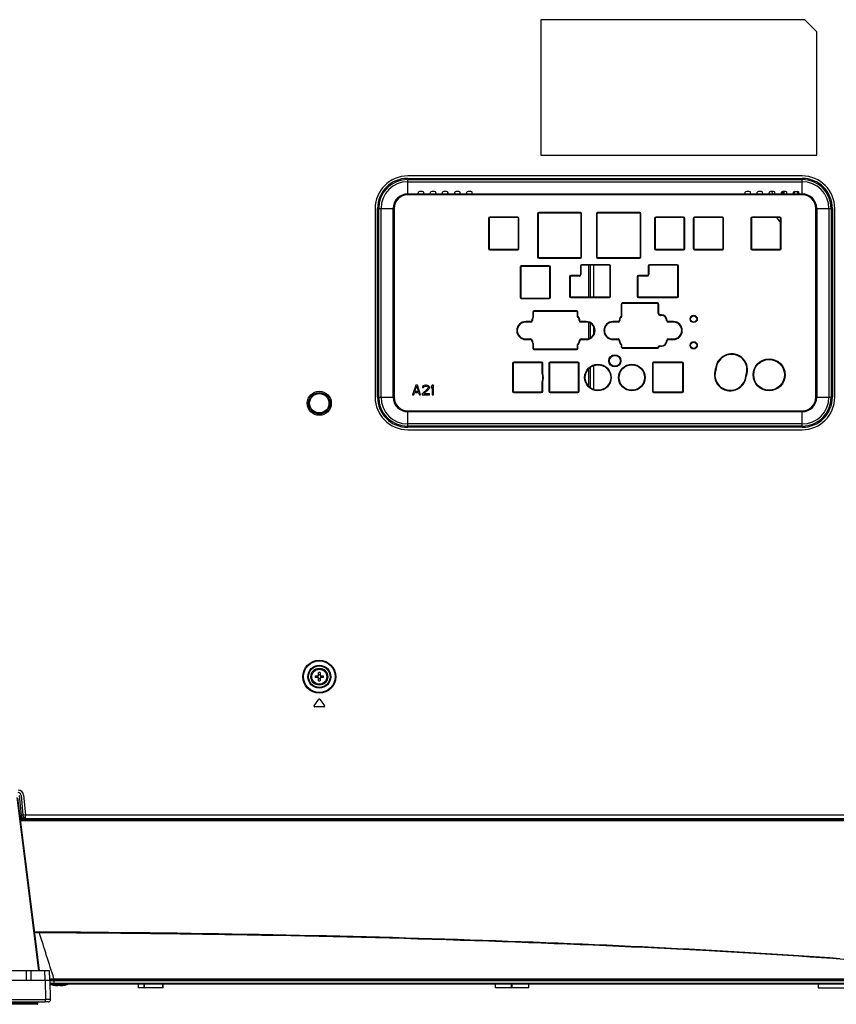
# Model space of a CAD drawing. Units: millimetres. Extents: x 0 to 559, y 0 to 432.
# Drawn here: x 478 to 512, y 143 to 184 of the extents above; entities that cross this region are included whole.
import ezdxf

# ---------------------------------------------------------------- set-up
doc = ezdxf.new("R2010")
doc.units = ezdxf.units.MM
doc.header["$LTSCALE"] = 30.734
for name, color, linetype in [('03_65UM63_CODXF_CONTINUOUS_LINE', 7, 'CONTINUOUS'), ('8_15_2_5T_RUDXF_CONTINUOUS_LINE', 7, 'CONTINUOUS'), ('FAB30016602_DXF_CONTINUOUS_LINE', 7, 'CONTINUOUS'), ('FAB31843211_DXF_CONTINUOUS_LINE', 7, 'CONTINUOUS'), ('MAM65244501_DXF_CONTINUOUS_LINE', 7, 'CONTINUOUS'), ('MBN65605001_DXF_CONTINUOUS_LINE', 7, 'CONTINUOUS'), ('MCK70315801_DXF_CONTINUOUS_LINE', 7, 'CONTINUOUS'), ('MCQ69865801_DXF_CONTINUOUS_LINE', 7, 'CONTINUOUS')]:
    doc.layers.add(name, color=color, linetype=linetype)

msp = doc.modelspace()

# ---------------------------------------------------------------- linework, layer by layer
at = {"layer": '03_65UM63_CODXF_CONTINUOUS_LINE', "color": 7, "linetype": 'Continuous'}
for p, q in [((508.9359, 176.7012), (508.9538, 176.6085)), ((509.4035, 176.6085), (509.3855, 176.7011)), ((501.3879, 172.3561), (501.3879, 173.6588)), ((501.4393, 173.6588), (501.4393, 172.3561)), ((501.5807, 173.6588), (501.5807, 172.3561)), ((501.3879, 170.6358), (501.3879, 171.2891)), ((501.4393, 171.2662), (501.4393, 170.6587)), ((501.5807, 171.1211), (501.5807, 170.8038)), ((501.3879, 168.6482), (501.3879, 169.3968)), ((501.4393, 169.4415), (501.4393, 168.6036)), ((501.5807, 169.5182), (501.5807, 168.5269))]:
    msp.add_line(p, q, dxfattribs=at)
for centre, radius, start, end in [((495.6979, 176.5585), 0.6436, 171.06752, 175.5436), ((495.6979, 176.5585), 0.18, 139.58076, 163.87046), ((495.6979, 176.5585), 0.15, 152.67617, 160.52511), ((495.6979, 176.5585), 0.15, 19.47489, 24.3076), ((495.6979, 176.5585), 0.18, 16.12955, 38.1679), ((495.6979, 176.5585), 0.6436, 4.4564, 7.32224), ((510.4979, 176.5585), 1.065, 172.29839, 177.30851), ((510.4979, 176.5585), 0.6436, 167.32537, 175.5436), ((510.4979, 176.5585), 0.5022, 163.51735, 174.28498), ((510.4979, 176.5585), 1.6478, 214.34762, 223.58032)]:
    msp.add_arc(centre, radius, start, end, dxfattribs=at)
at = {"layer": '8_15_2_5T_RUDXF_CONTINUOUS_LINE', "color": 7, "linetype": 'Continuous'}
for p, q in [((482.7768, 143.8085), (482.7768, 143.9585)), ((483.799, 143.8085), (482.7768, 143.8085)), ((482.777, 143.8085), (482.777, 143.9585)), ((483.0089, 143.8085), (483.0089, 143.9585)), ((483.0318, 143.8085), (483.0318, 143.9585)), ((483.7822, 143.8085), (483.7822, 143.9585)), ((483.799, 143.8085), (483.799, 143.9585)), ((497.5279, 143.8085), (497.5279, 143.9585)), ((498.9079, 143.8085), (497.5279, 143.8085)), ((497.5301, 143.8085), (497.5301, 143.9585)), ((498.1929, 143.8085), (498.1929, 143.9585)), ((498.2198, 143.8085), (498.2198, 143.9585)), ((498.897, 143.8085), (498.897, 143.9585)), ((498.9079, 143.8085), (498.9079, 143.9585)), ((510.8519, 143.9585), (510.8519, 143.8085)), ((510.8519, 143.8085), (512.477, 143.8085)), ((510.8582, 143.9585), (510.8582, 143.8085))]:
    msp.add_line(p, q, dxfattribs=at)
at = {"layer": 'FAB30016602_DXF_CONTINUOUS_LINE', "color": 7, "linetype": 'Continuous'}
for p, q in [((479.8185, 143.9421), (479.1773, 143.9421)), ((479.2479, 143.9249), (479.2479, 143.9259)), ((479.4479, 143.909), (479.4479, 143.9259)), ((479.5479, 143.9259), (479.5479, 143.909)), ((479.7479, 143.9259), (479.7479, 143.9249))]:
    msp.add_line(p, q, dxfattribs=at)
for centre, radius, start, end in [((479.2201, 144.0963), 0.16, 239.50248, 254.50603), ((479.4979, 145.0985), 1.2, 254.50603, 257.9753), ((479.4979, 145.0985), 1.199, 257.96469, 262.81297), ((479.4979, 145.0985), 1.1737, 267.55838, 272.44162), ((479.4979, 145.0985), 1.199, 277.18703, 282.03531), ((479.4979, 145.0985), 1.2, 282.0247, 285.49397), ((479.7757, 144.0963), 0.16, 285.49397, 300.49752)]:
    msp.add_arc(centre, radius, start, end, dxfattribs=at)
for points, knots in [([(479.3479, 143.909), (479.3606, 143.9074), (479.3836, 143.905), (479.4163, 143.9034), (479.4336, 143.9041), (479.4479, 143.9062), (479.4479, 143.909)], [0, 0, 0, 0, 0.3792589, 0.7008948, 0.9159224, 1, 1, 1, 1]), ([(479.5479, 143.909), (479.5479, 143.9062), (479.5622, 143.9041), (479.5795, 143.9034), (479.6122, 143.905), (479.6352, 143.9074), (479.6479, 143.909)], [0, 0, 0, 0, 0.0840976, 0.2991488, 0.6207635, 1, 1, 1, 1])]:
    msp.add_open_spline(points, degree=3, knots=knots, dxfattribs=at)
at = {"layer": 'FAB31843211_DXF_CONTINUOUS_LINE', "color": 7, "linetype": 'Continuous'}
for p, q in [((490.0787, 156.7045), (490.2079, 156.7045)), ((490.2079, 156.6245), (490.0787, 156.6245)), ((490.2079, 156.7045), (490.2079, 156.8337)), ((490.2079, 156.4954), (490.2079, 156.6245)), ((490.2879, 156.8337), (490.2879, 156.7045)), ((490.2879, 156.7045), (490.4171, 156.7045)), ((490.4171, 156.6245), (490.2879, 156.6245)), ((490.2879, 156.6245), (490.2879, 156.4954))]:
    msp.add_line(p, q, dxfattribs=at)
for radius in [0.35, 0.31]:
    msp.add_circle((490.2479, 156.6645), radius, dxfattribs=at)
for centre, radius, start, end in [((491.2146, 156.6645), 1.1366, 177.98317, 182.01683), ((489.9381, 156.6645), 0.2309, 350.02528, 9.97472), ((490.2479, 155.6981), 1.1363, 87.98356, 92.01644), ((490.5577, 156.6645), 0.2309, 170.02528, 189.97472), ((489.2812, 156.6645), 1.1366, 357.98317, 2.01683), ((490.2479, 157.631), 1.1363, 267.98356, 272.01644)]:
    msp.add_arc(centre, radius, start, end, dxfattribs=at)
for points in [[(490.2479, 156.7434), (490.2345, 156.7434), (490.2211, 156.7445), (490.2079, 156.7469)], [(490.2879, 156.7469), (490.2747, 156.7445), (490.2613, 156.7434), (490.2479, 156.7434)], [(490.2079, 156.5822), (490.2211, 156.5845), (490.2345, 156.5856), (490.2479, 156.5856)], [(490.2479, 156.5856), (490.2613, 156.5856), (490.2747, 156.5845), (490.2879, 156.5822)]]:
    msp.add_open_spline(points, degree=3, dxfattribs=at)
at = {"layer": 'MAM65244501_DXF_CONTINUOUS_LINE', "color": 7, "linetype": 'Continuous'}
for p, q in [((477.7548, 151.6766), (478.6445, 144.5306)), ((478.6849, 144.5306), (477.7996, 151.6466)), ((478.5622, 146.1165), (478.5264, 146.1174)), ((478.5993, 146.1158), (478.5622, 146.1165)), ((478.6376, 146.1153), (478.5993, 146.1158)), ((478.677, 146.115), (478.6376, 146.1153)), ((479.1119, 144.1885), (514.4508, 144.1885)), ((479.1123, 144.1642), (514.4386, 144.1642)), ((479.1321, 144.1185), (514.3888, 144.1185)), ((479.2785, 144.1185), (479.2772, 143.9849)), ((479.2853, 144.1885), (479.2851, 144.1642)), ((514.3344, 143.9849), (479.1345, 143.9849)), ((514.3046, 143.9585), (479.135, 143.9585)), ((482.7543, 143.9585), (479.8569, 143.9585))]:
    msp.add_line(p, q, dxfattribs=at)
for points in [[(478.5264, 146.1174), (478.4918, 146.1184), (478.4873, 146.1185)], [(511.7517, 145.0154), (511.3331, 145.0454), (510.9101, 145.075), (510.4828, 145.1043), (510.0512, 145.1333), (509.6155, 145.1618), (509.1756, 145.1901), (508.7317, 145.2179), (508.2837, 145.2454), (507.8318, 145.2726), (507.3759, 145.2993), (506.9163, 145.3257), (506.4528, 145.3517), (505.9856, 145.3773), (505.5148, 145.4025), (505.0403, 145.4273), (504.5624, 145.4517), (504.0809, 145.4757), (503.596, 145.4993), (503.1078, 145.5226), (502.6163, 145.5454), (502.1216, 145.5678), (501.6237, 145.5898), (501.1227, 145.6113), (500.6186, 145.6325), (500.1116, 145.6532), (499.6016, 145.6735), (499.0887, 145.6934), (498.573, 145.7129), (498.0546, 145.7319), (497.5335, 145.7505), (497.0097, 145.7687), (496.4834, 145.7865), (495.9546, 145.8038), (495.4233, 145.8206), (494.8896, 145.837), (494.3537, 145.853), (493.8154, 145.8686), (493.275, 145.8837), (492.7325, 145.8983), (492.1879, 145.9125), (491.6413, 145.9262), (491.0928, 145.9395), (490.5424, 145.9524), (489.9902, 145.9648), (489.4362, 145.9767), (488.8806, 145.9882), (488.3234, 145.9992), (487.7646, 146.0097), (487.2043, 146.0198), (486.6426, 146.0294), (486.0796, 146.0386), (485.5152, 146.0473), (484.9496, 146.0555), (484.3829, 146.0633), (483.815, 146.0706), (483.2461, 146.0774), (482.6763, 146.0838), (482.1055, 146.0897), (481.5339, 146.0951), (480.9616, 146.1), (480.3885, 146.1045), (479.8147, 146.1085), (479.2404, 146.112), (478.677, 146.115)]]:
    msp.add_lwpolyline(points, dxfattribs=at)
msp.add_arc((-77.5065, -31.7543), 583.9296, 17.536196, 17.7314702, dxfattribs=at)
for points, knots in [([(478.6832, 146.0852), (478.6666, 146.0856), (478.6024, 146.0874), (478.5382, 146.0896), (478.4907, 146.0915)], [0, 0, 0, 0, 0.258686, 1, 1, 1, 1]), ([(478.6832, 146.0852), (478.6831, 146.0892), (478.6828, 146.0963), (478.6824, 146.1062), (478.6814, 146.1109), (478.6811, 146.115), (478.6803, 146.115)], [0, 0, 0, 0, 0.4052544, 0.7219665, 0.9246081, 1, 1, 1, 1]), ([(513.7661, 144.8482), (511.2953, 145.0437), (505.9819, 145.3827), (497.554, 145.7484), (488.3316, 145.9937), (481.9516, 146.0692), (478.6832, 146.0852)], [0, 0, 0, 0, 0.2117678, 0.4548624, 0.7207385, 1, 1, 1, 1]), ([(479.2851, 144.1642), (479.2851, 144.1583), (479.2848, 144.1477), (479.2844, 144.1326), (479.2828, 144.1252), (479.2826, 144.1185), (479.2813, 144.1185)], [0, 0, 0, 0, 0.3860022, 0.7070813, 0.9202686, 1, 1, 1, 1]), ([(479.2749, 143.9585), (479.2756, 143.9585), (479.2758, 143.9623), (479.2767, 143.9666), (479.277, 143.9753), (479.2772, 143.9814), (479.2772, 143.9849)], [0, 0, 0, 0, 0.0793216, 0.2912176, 0.6117251, 1, 1, 1, 1])]:
    msp.add_open_spline(points, degree=3, knots=knots, dxfattribs=at)
at = {"layer": 'MBN65605001_DXF_CONTINUOUS_LINE', "color": 7, "linetype": 'Continuous'}
for p, q in [((477.9151, 150.7185), (535.042, 150.7185)), ((535.0447, 150.7085), (477.9163, 150.7085))]:
    msp.add_line(p, q, dxfattribs=at)
at = {"layer": 'MCK70315801_DXF_CONTINUOUS_LINE', "color": 7, "linetype": 'Continuous'}
for p, q in [((510.2979, 183.8053), (499.3979, 183.8053)), ((499.3979, 183.8053), (499.3979, 178.2053)), ((510.7979, 183.3053), (510.2979, 183.8053)), ((510.7979, 178.2053), (510.7979, 183.3053)), ((499.3979, 178.2053), (510.7979, 178.2053)), ((510.1979, 177.3513), (493.8979, 177.3513)), ((493.8979, 177.2513), (510.1979, 177.2513)), ((493.8979, 177.2053), (510.1979, 177.2053)), ((493.8979, 176.6085), (493.8979, 177.2053)), ((493.8979, 177.1097), (510.1979, 177.1097)), ((510.1979, 176.6085), (510.1979, 177.2053)), ((493.8979, 176.6085), (509.8336, 176.6085)), ((510.1979, 176.5685), (493.8979, 176.5685)), ((494.3336, 176.6085), (494.3397, 176.6855)), ((494.5074, 176.7012), (494.3924, 176.7012)), ((494.5662, 176.6085), (494.5601, 176.6855)), ((494.8336, 176.6085), (494.8397, 176.6855)), ((495.0074, 176.7012), (494.8924, 176.7012)), ((495.0662, 176.6085), (495.0601, 176.6855)), ((495.3336, 176.6085), (495.3397, 176.6855)), ((495.5074, 176.7012), (495.3924, 176.7012)), ((495.5662, 176.6085), (495.5601, 176.6855)), ((495.8336, 176.6085), (495.8397, 176.6855)), ((496.0074, 176.7012), (495.8924, 176.7012)), ((496.0662, 176.6085), (496.0601, 176.6855)), ((496.3336, 176.6085), (496.3397, 176.6855)), ((496.5074, 176.7012), (496.3924, 176.7012)), ((496.5662, 176.6085), (496.5601, 176.6855)), ((507.8336, 176.6085), (507.8397, 176.6855)), ((508.0074, 176.7012), (507.8924, 176.7012)), ((508.0662, 176.6085), (508.0601, 176.6855)), ((508.3336, 176.6085), (508.3397, 176.6855)), ((508.5074, 176.7012), (508.3924, 176.7012)), ((508.5662, 176.6085), (508.5601, 176.6855)), ((508.8336, 176.6085), (508.8397, 176.6855)), ((509.0074, 176.7012), (508.8924, 176.7012)), ((509.0662, 176.6085), (509.0601, 176.6855)), ((509.3336, 176.6085), (509.3397, 176.6855)), ((509.5074, 176.7012), (509.3924, 176.7012)), ((509.5662, 176.6085), (509.5601, 176.6855)), ((509.8336, 176.6085), (509.8397, 176.6855)), ((509.8336, 176.6085), (510.1979, 176.6085)), ((509.8924, 176.7012), (510.0074, 176.7012)), ((510.0662, 176.6085), (510.0601, 176.6855)), ((492.5551, 176.0085), (492.5551, 168.2085)), ((492.6551, 168.2085), (492.6551, 176.0085)), ((492.7011, 176.0085), (493.2979, 176.0085)), ((492.7011, 168.2085), (492.7011, 176.0085)), ((492.7967, 168.2085), (492.7967, 176.0085)), ((493.2979, 168.2085), (493.2979, 176.0085)), ((493.3379, 176.0085), (493.3379, 168.2085)), ((499.2629, 175.7925), (499.2865, 175.7925)), ((499.2629, 175.7925), (499.2629, 174.0025)), ((499.2865, 175.7925), (499.2865, 174.0025)), ((501.0329, 175.8425), (499.3129, 175.8425)), ((499.3129, 175.8425), (499.3129, 175.8188)), ((501.0329, 175.8188), (499.3129, 175.8188)), ((501.0329, 175.8425), (501.0329, 175.8188)), ((501.0829, 175.7925), (501.0593, 175.7925)), ((501.0593, 174.0025), (501.0593, 175.7925)), ((501.0829, 174.0025), (501.0829, 175.7925)), ((501.6929, 175.7925), (501.7165, 175.7925)), ((501.6929, 175.7925), (501.6929, 174.0025)), ((501.7165, 175.7925), (501.7165, 174.0025)), ((503.4829, 175.8425), (501.7429, 175.8425)), ((501.7429, 175.8425), (501.7429, 175.8188)), ((503.4829, 175.8188), (501.7429, 175.8188)), ((503.4829, 175.8425), (503.4829, 175.8188)), ((503.5329, 175.7925), (503.5093, 175.7925)), ((503.5093, 174.0025), (503.5093, 175.7925)), ((503.5329, 174.0025), (503.5329, 175.7925)), ((510.7579, 168.2085), (510.7579, 176.0085)), ((510.7979, 176.0085), (511.3947, 176.0085)), ((510.7979, 176.0085), (510.7979, 168.2085)), ((511.2991, 176.0085), (511.2991, 168.2085)), ((511.3947, 176.0085), (511.3947, 168.2085)), ((511.4407, 176.0085), (511.4407, 168.2085)), ((511.5407, 168.2085), (511.5407, 176.0085)), ((497.2429, 175.6025), (497.2665, 175.6025)), ((497.2429, 175.6025), (497.2429, 174.3525)), ((497.2665, 175.6025), (497.2665, 174.3525)), ((498.4429, 175.6525), (497.2929, 175.6525)), ((497.2929, 175.6525), (497.2929, 175.6288)), ((498.4429, 175.6288), (497.2929, 175.6288)), ((498.4429, 175.6525), (498.4429, 175.6288)), ((498.4929, 175.6025), (498.4693, 175.6025)), ((498.4693, 174.3525), (498.4693, 175.6025)), ((498.4929, 174.3525), (498.4929, 175.6025)), ((504.0979, 175.6025), (504.1215, 175.6025)), ((504.0979, 175.6025), (504.0979, 174.3525)), ((504.1215, 175.6025), (504.1215, 174.3525)), ((505.2979, 175.6525), (504.1479, 175.6525)), ((504.1479, 175.6525), (504.1479, 175.6288)), ((505.2979, 175.6288), (504.1479, 175.6288)), ((505.2979, 175.6525), (505.2979, 175.6288)), ((505.3479, 175.6025), (505.3243, 175.6025)), ((505.3243, 174.3525), (505.3243, 175.6025)), ((505.3479, 174.3525), (505.3479, 175.6025)), ((505.6979, 175.6025), (505.7215, 175.6025)), ((505.6979, 175.6025), (505.6979, 174.3525)), ((505.7215, 175.6025), (505.7215, 174.3525)), ((506.8979, 175.6525), (505.7479, 175.6525)), ((505.7479, 175.6525), (505.7479, 175.6288)), ((506.8979, 175.6288), (505.7479, 175.6288)), ((506.8979, 175.6525), (506.8979, 175.6288)), ((506.9479, 175.6025), (506.9243, 175.6025)), ((506.9243, 174.3525), (506.9243, 175.6025)), ((506.9479, 174.3525), (506.9479, 175.6025)), ((508.0779, 175.6025), (508.1015, 175.6025)), ((508.0779, 175.6025), (508.0779, 174.3525)), ((508.1015, 175.6025), (508.1015, 174.3525)), ((509.2779, 175.6525), (508.1279, 175.6525)), ((508.1279, 175.6525), (508.1279, 175.6288)), ((509.2779, 175.6288), (508.1279, 175.6288)), ((509.2779, 175.6525), (509.2779, 175.6288)), ((509.3279, 175.6025), (509.3043, 175.6025)), ((509.3043, 174.3525), (509.3043, 175.6025)), ((509.3279, 174.3525), (509.3279, 175.6025)), ((497.2429, 174.3525), (497.2665, 174.3525)), ((497.2929, 174.3261), (498.4429, 174.3261)), ((497.2929, 174.3025), (497.2929, 174.3261)), ((497.2929, 174.3025), (498.4429, 174.3025)), ((498.4429, 174.3025), (498.4429, 174.3261)), ((498.4929, 174.3525), (498.4693, 174.3525)), ((504.0979, 174.3525), (504.1215, 174.3525)), ((504.1479, 174.3261), (505.2979, 174.3261)), ((504.1479, 174.3025), (504.1479, 174.3261)), ((504.1479, 174.3025), (505.2979, 174.3025)), ((505.2979, 174.3025), (505.2979, 174.3261)), ((505.3479, 174.3525), (505.3243, 174.3525)), ((505.6979, 174.3525), (505.7215, 174.3525)), ((505.7479, 174.3261), (506.8979, 174.3261)), ((505.7479, 174.3025), (505.7479, 174.3261)), ((505.7479, 174.3025), (506.8979, 174.3025)), ((506.8979, 174.3025), (506.8979, 174.3261)), ((506.9479, 174.3525), (506.9243, 174.3525)), ((508.0779, 174.3525), (508.1015, 174.3525)), ((508.1279, 174.3261), (509.2779, 174.3261)), ((508.1279, 174.3025), (508.1279, 174.3261)), ((508.1279, 174.3025), (509.2779, 174.3025)), ((509.2779, 174.3025), (509.2779, 174.3261)), ((509.3279, 174.3525), (509.3043, 174.3525)), ((499.2629, 174.0025), (499.2865, 174.0025)), ((499.3129, 173.9761), (501.0329, 173.9761)), ((499.3129, 173.9525), (499.3129, 173.9761)), ((499.3129, 173.9525), (501.0329, 173.9525)), ((501.0329, 173.9525), (501.0329, 173.9761)), ((501.0829, 174.0025), (501.0593, 174.0025)), ((502.2329, 173.6825), (501.0829, 173.6825)), ((501.0829, 173.6825), (501.0829, 173.6588)), ((501.6929, 174.0025), (501.7165, 174.0025)), ((501.7429, 173.9761), (503.4829, 173.9761)), ((501.7429, 173.9525), (501.7429, 173.9761)), ((501.7429, 173.9525), (503.4829, 173.9525)), ((502.2329, 173.6825), (502.2329, 173.6588)), ((503.4829, 173.9525), (503.4829, 173.9761)), ((503.5329, 174.0025), (503.5093, 174.0025)), ((505.0329, 173.6825), (503.8829, 173.6825)), ((503.8829, 173.6825), (503.8829, 173.6588)), ((505.0329, 173.6825), (505.0329, 173.6588)), ((498.5429, 173.5825), (498.5665, 173.5825)), ((498.5429, 173.5825), (498.5429, 172.3325)), ((498.5665, 173.5825), (498.5665, 172.3325)), ((499.7429, 173.6325), (498.5929, 173.6325)), ((498.5929, 173.6325), (498.5929, 173.6088)), ((499.7429, 173.6088), (498.5929, 173.6088)), ((499.7429, 173.6325), (499.7429, 173.6088)), ((499.7929, 173.5825), (499.7693, 173.5825)), ((499.7693, 172.3325), (499.7693, 173.5825)), ((499.7929, 172.3325), (499.7929, 173.5825)), ((501.0329, 173.6325), (501.0565, 173.6325)), ((501.0329, 173.6325), (501.0329, 173.2825)), ((501.0565, 173.2825), (501.0329, 173.2825)), ((501.0565, 173.6325), (501.0565, 173.2825)), ((502.2329, 173.6588), (501.0829, 173.6588)), ((502.2829, 173.6325), (502.2593, 173.6325)), ((502.2593, 172.3825), (502.2593, 173.6325)), ((502.2829, 172.3825), (502.2829, 173.6325)), ((503.8329, 173.6325), (503.8565, 173.6325)), ((503.8329, 173.6325), (503.8329, 173.2825)), ((503.8565, 173.2825), (503.8329, 173.2825)), ((503.8565, 173.6325), (503.8565, 173.2825)), ((505.0329, 173.6588), (503.8829, 173.6588)), ((505.0829, 173.6325), (505.0593, 173.6325)), ((505.0593, 172.3825), (505.0593, 173.6325)), ((505.0829, 172.3825), (505.0829, 173.6325)), ((500.5829, 173.1825), (500.6065, 173.1825)), ((500.5829, 173.1825), (500.5829, 172.3825)), ((500.6065, 173.1825), (500.6065, 172.3825)), ((500.9829, 173.2325), (500.6329, 173.2325)), ((500.6329, 173.2325), (500.6329, 173.2088)), ((500.9829, 173.2088), (500.6329, 173.2088)), ((500.9829, 173.2088), (500.9829, 173.2325)), ((503.3829, 173.1825), (503.4065, 173.1825)), ((503.3829, 173.1825), (503.3829, 172.3825)), ((503.4065, 173.1825), (503.4065, 172.3825)), ((503.7829, 173.2325), (503.4329, 173.2325)), ((503.4329, 173.2325), (503.4329, 173.2088)), ((503.7829, 173.2088), (503.4329, 173.2088)), ((503.7829, 173.2088), (503.7829, 173.2325)), ((498.5429, 172.3325), (498.5665, 172.3325)), ((498.5929, 172.3061), (499.7429, 172.3061)), ((498.5929, 172.2825), (498.5929, 172.3061)), ((498.5929, 172.2825), (499.7429, 172.2825)), ((499.7429, 172.2825), (499.7429, 172.3061)), ((499.7929, 172.3325), (499.7693, 172.3325)), ((500.5829, 172.3825), (500.6065, 172.3825)), ((500.6329, 172.3561), (502.2329, 172.3561)), ((500.6329, 172.3325), (500.6329, 172.3561)), ((500.6329, 172.3325), (502.2329, 172.3325)), ((502.2329, 172.3325), (502.2329, 172.3561)), ((502.2829, 172.3825), (502.2593, 172.3825)), ((504.2229, 172.1025), (502.7629, 172.1025)), ((502.7629, 172.1025), (502.7629, 172.0788)), ((504.2229, 172.0788), (502.7629, 172.0788)), ((503.3829, 172.3825), (503.4065, 172.3825)), ((503.4329, 172.3561), (505.0329, 172.3561)), ((503.4329, 172.3325), (503.4329, 172.3561)), ((503.4329, 172.3325), (505.0329, 172.3325)), ((504.2229, 172.1025), (504.2229, 172.0788)), ((505.0329, 172.3325), (505.0329, 172.3561)), ((505.0829, 172.3825), (505.0593, 172.3825)), ((499.0629, 171.7224), (499.0865, 171.7224)), ((499.0629, 171.7224), (499.0629, 171.5044)), ((499.0865, 171.7224), (499.0865, 171.4974)), ((500.8829, 171.7724), (499.1129, 171.7724)), ((499.1129, 171.7724), (499.1129, 171.7488)), ((500.8829, 171.7488), (499.1129, 171.7488)), ((500.8829, 171.7724), (500.8829, 171.7488)), ((500.9329, 171.7224), (500.9093, 171.7224)), ((500.9093, 171.5416), (500.9093, 171.7224)), ((500.9329, 171.5524), (500.9329, 171.7224)), ((502.7129, 172.0525), (502.7365, 172.0525)), ((502.7129, 172.0525), (502.7129, 171.5525)), ((502.7365, 172.0525), (502.7365, 171.5417)), ((504.2729, 172.0525), (504.2493, 172.0525)), ((504.2493, 171.6625), (504.2493, 172.0525)), ((504.2493, 171.6625), (504.2729, 171.6625)), ((504.2729, 171.6625), (504.2729, 172.0525)), ((498.9779, 171.3325), (498.7729, 171.3325)), ((498.7729, 171.3325), (498.7729, 171.3088)), ((498.9779, 171.3088), (498.7729, 171.3088)), ((498.9779, 171.3325), (498.9779, 171.3088)), ((499.0279, 171.3825), (499.0515, 171.3825)), ((501.0079, 171.3825), (500.9843, 171.3825)), ((501.2729, 171.3325), (501.0579, 171.3325)), ((501.0579, 171.3325), (501.0579, 171.3088)), ((501.2729, 171.3088), (501.0579, 171.3088)), ((501.2729, 171.3325), (501.2729, 171.3088)), ((502.5878, 171.3325), (502.3729, 171.3325)), ((502.3729, 171.3325), (502.3729, 171.3088)), ((502.5878, 171.3088), (502.3729, 171.3088)), ((502.5878, 171.3325), (502.5878, 171.3088)), ((502.6378, 171.3825), (502.6614, 171.3825)), ((504.3829, 171.6125), (504.3229, 171.6125)), ((504.3229, 171.5888), (504.3229, 171.6125)), ((504.3829, 171.5888), (504.3229, 171.5888)), ((504.3829, 171.6125), (504.3829, 171.5888)), ((504.6129, 171.3825), (504.5893, 171.3825)), ((504.8729, 171.3325), (504.6629, 171.3325)), ((504.6629, 171.3325), (504.6629, 171.3088)), ((504.8729, 171.3088), (504.6629, 171.3088)), ((504.8729, 171.3325), (504.8729, 171.3088)), ((498.7729, 170.6161), (498.9779, 170.6161)), ((498.7729, 170.5925), (498.7729, 170.6161)), ((498.7729, 170.5925), (498.9779, 170.5925)), ((498.9779, 170.5925), (498.9779, 170.6161)), ((499.0279, 170.5425), (499.0515, 170.5426)), ((499.0865, 170.4295), (499.0865, 170.2325)), ((501.0079, 170.5425), (500.9843, 170.5425)), ((501.0579, 170.6161), (501.2729, 170.6161)), ((501.0579, 170.5925), (501.0579, 170.6161)), ((501.0579, 170.5925), (501.2729, 170.5925)), ((501.2729, 170.5925), (501.2729, 170.6161)), ((502.3729, 170.6161), (502.5878, 170.6161)), ((502.3729, 170.5925), (502.3729, 170.6161)), ((502.3729, 170.5925), (502.5878, 170.5925)), ((502.5878, 170.5925), (502.5878, 170.6161)), ((502.6378, 170.5425), (502.6614, 170.5425)), ((504.6129, 170.5425), (504.5893, 170.5425)), ((504.6629, 170.6161), (504.8729, 170.6161)), ((504.6629, 170.5925), (504.6629, 170.6161)), ((504.6629, 170.5925), (504.8729, 170.5925)), ((504.8729, 170.5925), (504.8729, 170.6161)), ((499.0629, 170.4225), (499.0629, 170.2325)), ((499.0629, 170.2325), (499.0865, 170.2325)), ((499.1129, 170.2062), (500.8829, 170.2062)), ((499.1129, 170.1825), (499.1129, 170.2062)), ((499.1129, 170.1825), (500.8829, 170.1825)), ((500.8829, 170.1825), (500.8829, 170.2062)), ((500.9093, 170.2325), (500.9093, 170.3833)), ((500.9329, 170.2325), (500.9093, 170.2325)), ((500.9329, 170.2325), (500.9329, 170.3725)), ((502.7129, 170.3725), (502.7129, 170.2925)), ((502.7129, 170.2925), (502.7365, 170.2925)), ((502.7365, 170.3832), (502.7365, 170.2925)), ((502.7629, 170.2661), (504.2229, 170.2661)), ((502.7629, 170.2425), (502.7629, 170.2661)), ((502.7629, 170.2425), (504.2229, 170.2425)), ((504.2229, 170.2425), (504.2229, 170.2661)), ((504.2481, 170.2846), (504.2706, 170.2775)), ((504.3183, 170.3361), (504.3829, 170.3361)), ((504.3183, 170.3361), (504.3183, 170.3125)), ((504.3183, 170.3125), (504.3829, 170.3125)), ((504.3829, 170.3125), (504.3829, 170.3361)), ((499.4279, 169.6525), (498.2779, 169.6525)), ((498.2779, 169.6525), (498.2779, 169.6289)), ((499.4279, 169.6289), (498.2779, 169.6289)), ((499.4279, 169.6525), (499.4279, 169.6289)), ((500.9279, 169.6525), (499.7779, 169.6525)), ((499.7779, 169.6525), (499.7779, 169.6289)), ((500.9279, 169.6289), (499.7779, 169.6289)), ((500.9279, 169.6525), (500.9279, 169.6289)), ((505.2379, 169.6525), (504.0579, 169.6525)), ((504.0579, 169.6525), (504.0579, 169.6289)), ((505.2379, 169.6289), (504.0579, 169.6289)), ((505.2379, 169.6525), (505.2379, 169.6289)), ((498.2279, 169.6025), (498.2515, 169.6025)), ((498.2279, 169.6025), (498.2279, 168.4525)), ((498.2515, 169.6025), (498.2515, 168.4525)), ((499.4779, 169.6025), (499.4543, 169.6025)), ((499.4543, 169.1985), (499.4543, 169.6025)), ((499.4779, 169.2025), (499.4779, 169.6025)), ((499.7279, 169.6025), (499.7515, 169.6025)), ((499.7279, 169.6025), (499.7279, 168.4525)), ((499.7515, 169.6025), (499.7515, 168.4525)), ((500.9779, 169.6025), (500.9543, 169.6025)), ((500.9543, 168.4525), (500.9543, 169.6025)), ((500.9779, 168.4525), (500.9779, 169.6025)), ((504.0079, 169.6025), (504.0315, 169.6025)), ((504.0079, 169.6025), (504.0079, 168.4525)), ((504.0315, 169.6025), (504.0315, 168.4525)), ((505.2879, 169.6025), (505.2643, 169.6025)), ((505.2643, 168.4525), (505.2643, 169.6025)), ((505.2879, 168.4525), (505.2879, 169.6025)), ((506.6384, 169.3723), (506.6166, 169.3812)), ((506.6436, 169.3941), (506.6201, 169.396)), ((499.4543, 168.4525), (499.4543, 168.8465)), ((499.4779, 168.4525), (499.4779, 168.8425)), ((507.8622, 169.081), (507.8857, 169.079)), ((507.8674, 169.1027), (507.8893, 169.0938)), ((494.2312, 168.7085), (494.0979, 168.3085)), ((494.1479, 168.3085), (494.1812, 168.4107)), ((494.1812, 168.4107), (494.3479, 168.4107)), ((494.1896, 168.4447), (494.2646, 168.6745)), ((494.3396, 168.4447), (494.1896, 168.4447)), ((494.2979, 168.7085), (494.2312, 168.7085)), ((494.2646, 168.6745), (494.3396, 168.4447)), ((494.4312, 168.3085), (494.2979, 168.7085)), ((494.3479, 168.4107), (494.3812, 168.3085)), ((494.7312, 168.5638), (494.4979, 168.3511)), ((494.5146, 168.649), (494.5062, 168.6149)), ((494.5062, 168.6149), (494.5479, 168.6149)), ((494.5479, 168.683), (494.5146, 168.649)), ((494.5812, 168.7), (494.5479, 168.683)), ((494.5479, 168.6149), (494.5646, 168.6404)), ((494.5646, 168.6404), (494.5896, 168.6575)), ((494.5646, 168.3511), (494.7729, 168.5383)), ((494.6396, 168.7085), (494.5812, 168.7)), ((494.5896, 168.6575), (494.6312, 168.666)), ((494.6312, 168.666), (494.6646, 168.666)), ((494.6729, 168.7085), (494.6396, 168.7085)), ((494.6646, 168.666), (494.7062, 168.6575)), ((494.7229, 168.7), (494.6729, 168.7085)), ((494.7062, 168.6575), (494.7312, 168.6404)), ((494.7562, 168.683), (494.7229, 168.7)), ((494.7312, 168.6404), (494.7479, 168.6149)), ((494.7479, 168.5979), (494.7312, 168.5638)), ((494.7479, 168.6149), (494.7479, 168.5979)), ((494.7896, 168.649), (494.7562, 168.683)), ((494.7729, 168.5383), (494.7896, 168.5638)), ((494.7979, 168.6149), (494.7896, 168.649)), ((494.7896, 168.5638), (494.7979, 168.5979)), ((494.7979, 168.5979), (494.7979, 168.6149)), ((494.9146, 168.7085), (494.8646, 168.649)), ((494.8646, 168.649), (494.8646, 168.5809)), ((494.8646, 168.5809), (494.9146, 168.6404)), ((494.9646, 168.7085), (494.9146, 168.7085)), ((494.9146, 168.6404), (494.9146, 168.3085)), ((494.9646, 168.3085), (494.9646, 168.7085)), ((498.2279, 168.4525), (498.2515, 168.4525)), ((498.2779, 168.4262), (499.4279, 168.4262)), ((498.2779, 168.4025), (498.2779, 168.4262)), ((498.2779, 168.4025), (499.4279, 168.4025)), ((499.4279, 168.4025), (499.4279, 168.4262)), ((499.4779, 168.4525), (499.4543, 168.4525)), ((499.7279, 168.4525), (499.7515, 168.4525)), ((499.7779, 168.4262), (500.9279, 168.4262)), ((499.7779, 168.4025), (499.7779, 168.4262)), ((499.7779, 168.4025), (500.9279, 168.4025)), ((500.9279, 168.4025), (500.9279, 168.4262)), ((500.9779, 168.4525), (500.9543, 168.4525)), ((504.0079, 168.4525), (504.0315, 168.4525)), ((504.0579, 168.4262), (505.2379, 168.4262)), ((504.0579, 168.4025), (504.0579, 168.4262)), ((504.0579, 168.4025), (505.2379, 168.4025)), ((505.2379, 168.4025), (505.2379, 168.4262)), ((505.2879, 168.4525), (505.2643, 168.4525)), ((492.7011, 168.2085), (493.2979, 168.2085)), ((494.0979, 168.3085), (494.1479, 168.3085)), ((494.3812, 168.3085), (494.4312, 168.3085)), ((494.4979, 168.3511), (494.4979, 168.3085)), ((494.4979, 168.3085), (494.7979, 168.3085)), ((494.7979, 168.3511), (494.5646, 168.3511)), ((494.7979, 168.3085), (494.7979, 168.3511)), ((494.9146, 168.3085), (494.9646, 168.3085)), ((510.7979, 168.2085), (511.3947, 168.2085)), ((493.8979, 167.6485), (510.1979, 167.6485)), ((510.1979, 167.6085), (493.8979, 167.6085)), ((493.8979, 167.0117), (493.8979, 167.6085)), ((510.1979, 167.0117), (510.1979, 167.6085)), ((510.1979, 167.1074), (493.8979, 167.1074)), ((510.1979, 167.0117), (493.8979, 167.0117)), ((510.1979, 166.9657), (493.8979, 166.9657)), ((493.8979, 166.8657), (510.1979, 166.8657)), ((490.0318, 155.462), (490.2235, 155.7304)), ((490.4396, 155.4145), (490.0562, 155.4145)), ((490.2723, 155.7304), (490.464, 155.462)), ((477.8552, 151.754), (477.9266, 150.9385)), ((477.934, 151.7583), (478.0058, 150.9385)), ((478.0336, 151.7671), (478.1047, 150.9557)), ((477.9266, 150.9385), (477.8881, 150.9352)), ((478.0058, 150.9385), (477.9266, 150.9385)), ((478.1047, 150.9557), (478.005, 150.947)), ((548.1236, 150.9385), (478.1061, 150.9385)), ((478.013, 150.8085), (477.9039, 150.8085)), ((477.9098, 150.7611), (535.0306, 150.7611)), ((535.0313, 150.7585), (477.9101, 150.7585)), ((478.013, 150.8585), (478.1118, 150.8584)), ((478.0136, 150.8585), (478.0136, 150.8628)), ((478.0136, 150.8085), (547.9032, 150.8085)), ((478.1109, 150.8385), (478.1128, 150.8385)), ((478.1109, 150.7885), (478.1109, 150.8385)), ((478.1209, 150.8085), (478.1209, 150.7785)), ((478.1209, 150.7785), (547.8778, 150.7785))]:
    msp.add_line(p, q, dxfattribs=at)
for centre, radius in [((505.7129, 171.4425), 0.15), ((505.7129, 171.4425), 0.1264), ((505.7129, 170.3525), 0.15), ((505.7129, 170.3525), 0.1264), ((502.4579, 169.7125), 0.25), ((502.4579, 169.7125), 0.2264), ((508.8279, 169.1325), 0.66), ((508.8279, 169.1325), 0.6364), ((501.7579, 169.0225), 0.55), ((501.7579, 169.0225), 0.5264), ((503.1579, 169.0225), 0.55), ((503.1579, 169.0225), 0.5264), ((490.2479, 167.9585), 0.4958), ((490.2479, 167.9585), 0.4462), ((490.2479, 167.9585), 0.4), ((490.2479, 156.6645), 0.6801), ((490.2479, 156.6645), 0.6501), ((490.2479, 156.6645), 0.4765), ((490.2479, 156.6645), 0.4465)]:
    msp.add_circle(centre, radius, dxfattribs=at)
for centre, radius, start, end in [((493.8979, 176.0085), 1.3428, 90, 180), ((510.1979, 176.0085), 1.3428, 0, 90), ((493.8979, 176.0085), 1.2428, 90, 180), ((493.8979, 176.0085), 1.1968, 90, 180), ((493.8979, 176.0085), 1.1012, 90, 180), ((510.1979, 176.0085), 1.2428, 0, 90), ((510.1979, 176.0085), 1.1968, 0, 90), ((510.1979, 176.0085), 1.1012, 0, 90), ((493.8979, 176.0085), 0.6, 90, 180), ((493.8979, 176.0085), 0.56, 90, 180), ((510.1979, 176.0085), 0.6, 0, 90), ((510.1979, 176.0085), 0.56, 0, 90), ((499.3129, 175.7925), 0.05, 90, 180), ((499.3129, 175.7925), 0.0264, 90, 180), ((501.0329, 175.7925), 0.05, 0, 90), ((501.0329, 175.7925), 0.0264, 0, 90), ((501.7429, 175.7925), 0.05, 90, 180), ((501.7429, 175.7925), 0.0264, 90, 180), ((503.4829, 175.7925), 0.05, 0, 90), ((503.4829, 175.7925), 0.0264, 0, 90), ((497.2929, 175.6025), 0.05, 90, 180), ((497.2929, 175.6025), 0.0264, 90, 180), ((498.4429, 175.6025), 0.05, 0, 90), ((498.4429, 175.6025), 0.0264, 0, 90), ((504.1479, 175.6025), 0.05, 90, 180), ((504.1479, 175.6025), 0.0264, 90, 180), ((505.2979, 175.6025), 0.05, 0, 90), ((505.2979, 175.6025), 0.0264, 0, 90), ((505.7479, 175.6025), 0.05, 90, 180), ((505.7479, 175.6025), 0.0264, 90, 180), ((506.8979, 175.6025), 0.05, 0, 90), ((506.8979, 175.6025), 0.0264, 0, 90), ((508.1279, 175.6025), 0.05, 90, 180), ((508.1279, 175.6025), 0.0264, 90, 180), ((509.2779, 175.6025), 0.05, 0, 90), ((509.2779, 175.6025), 0.0264, 0, 90), ((497.2929, 174.3525), 0.05, 180, 270), ((497.2929, 174.3525), 0.0264, 180, 270), ((498.4429, 174.3525), 0.05, 270, 360), ((498.4429, 174.3525), 0.0264, 270, 360), ((504.1479, 174.3525), 0.05, 180, 270), ((504.1479, 174.3525), 0.0264, 180, 270), ((505.2979, 174.3525), 0.05, 270, 360), ((505.2979, 174.3525), 0.0264, 270, 360), ((505.7479, 174.3525), 0.05, 180, 270), ((505.7479, 174.3525), 0.0264, 180, 270), ((506.8979, 174.3525), 0.05, 270, 360), ((506.8979, 174.3525), 0.0264, 270, 360), ((508.1279, 174.3525), 0.05, 180, 270), ((508.1279, 174.3525), 0.0264, 180, 270), ((509.2779, 174.3525), 0.05, 270, 360), ((509.2779, 174.3525), 0.0264, 270, 360), ((499.3129, 174.0025), 0.05, 180, 270), ((499.3129, 174.0025), 0.0264, 180, 270), ((501.0329, 174.0025), 0.05, 270, 360), ((501.0329, 174.0025), 0.0264, 270, 360), ((501.0829, 173.6325), 0.05, 90, 180), ((501.7429, 174.0025), 0.05, 180, 270), ((501.7429, 174.0025), 0.0264, 180, 270), ((502.2329, 173.6325), 0.05, 0, 90), ((503.4829, 174.0025), 0.05, 270, 360), ((503.4829, 174.0025), 0.0264, 270, 360), ((503.8829, 173.6325), 0.05, 90, 180), ((505.0329, 173.6325), 0.05, 0, 90), ((498.5929, 173.5825), 0.05, 90, 180), ((498.5929, 173.5825), 0.0264, 90, 180), ((499.7429, 173.5825), 0.05, 0, 90), ((499.7429, 173.5825), 0.0264, 0, 90), ((500.9829, 173.2825), 0.0736, 270, 360), ((500.9829, 173.2825), 0.05, 270, 360), ((501.0829, 173.6325), 0.0264, 90, 180), ((502.2329, 173.6325), 0.0264, 0, 90), ((503.7829, 173.2825), 0.0736, 270, 360), ((503.7829, 173.2825), 0.05, 270, 360), ((503.8829, 173.6325), 0.0264, 90, 180), ((505.0329, 173.6325), 0.0264, 0, 90), ((500.6329, 173.1825), 0.05, 90, 180), ((500.6329, 173.1825), 0.0264, 90, 180), ((503.4329, 173.1825), 0.05, 90, 180), ((503.4329, 173.1825), 0.0264, 90, 180), ((498.5929, 172.3325), 0.05, 180, 270), ((498.5929, 172.3325), 0.0264, 180, 270), ((499.7429, 172.3325), 0.05, 270, 360), ((499.7429, 172.3325), 0.0264, 270, 360), ((500.6329, 172.3825), 0.05, 180, 270), ((500.6329, 172.3825), 0.0264, 180, 270), ((502.2329, 172.3825), 0.05, 270, 360), ((502.2329, 172.3825), 0.0264, 270, 360), ((502.7629, 172.0525), 0.05, 90, 180), ((502.7629, 172.0525), 0.0264, 90, 180), ((503.4329, 172.3825), 0.05, 180, 270), ((503.4329, 172.3825), 0.0264, 180, 270), ((504.2229, 172.0525), 0.05, 0, 90), ((504.2229, 172.0525), 0.0264, 0, 90), ((505.0329, 172.3825), 0.05, 270, 360), ((505.0329, 172.3825), 0.0264, 270, 360), ((499.1129, 171.7224), 0.05, 90, 180), ((499.1129, 171.7224), 0.0264, 90, 180), ((500.8829, 171.7224), 0.05, 0, 90), ((500.8829, 171.7224), 0.0264, 0, 90), ((504.3229, 171.6625), 0.0736, 180, 270), ((504.3229, 171.6625), 0.05, 180, 270), ((498.7729, 170.9625), 0.37, 90, 270), ((498.7729, 170.9625), 0.3464, 90, 270), ((498.9779, 171.3825), 0.0736, 270, 360), ((498.9779, 171.3825), 0.05, 270, 360), ((499.2579, 171.3825), 0.23, 147.98286, 180), ((499.2579, 171.3825), 0.2064, 146.14798, 180), ((498.639, 170.0257), 1.5383, 73.08642, 74.00385), ((501.3568, 170.5913), 1.0504, 113.79841, 115.21444), ((500.7779, 171.3825), 0.2064, 0, 50.4673), ((500.7779, 171.3825), 0.23, 0, 47.63512), ((501.0579, 171.3825), 0.0736, 180, 270), ((501.0579, 171.3825), 0.05, 180, 270), ((501.2729, 170.9625), 0.37, 270, 90), ((501.2729, 170.9625), 0.3464, 270, 90), ((502.3729, 170.9625), 0.37, 90, 270), ((502.3729, 170.9625), 0.3464, 90, 270), ((502.5878, 171.3825), 0.0736, 270, 360), ((502.5878, 171.3825), 0.05, 270, 360), ((502.8678, 171.3825), 0.23, 132.34261, 180), ((502.8678, 171.3825), 0.2064, 129.50893, 180), ((502.289, 170.5918), 1.05, 64.77368, 66.19046), ((504.3829, 171.3825), 0.23, 0, 90), ((504.3829, 171.3825), 0.2064, 0, 90), ((504.6629, 171.3825), 0.0736, 180, 270), ((504.6629, 171.3825), 0.05, 180, 270), ((504.8729, 170.9625), 0.37, 270, 90), ((504.8729, 170.9625), 0.3464, 270, 90), ((498.9779, 170.5425), 0.0736, 0.09041, 90), ((498.9779, 170.5425), 0.05, 0, 90), ((499.2579, 170.5445), 0.23, 180.50174, 212.02128), ((499.2579, 170.5445), 0.2064, 180.52692, 213.85641), ((498.639, 171.901), 1.5381, 285.99822, 286.91577), ((500.7779, 170.5425), 0.2064, 309.5327, 360), ((500.7779, 170.5425), 0.23, 312.36488, 360), ((501.0579, 170.5425), 0.0736, 90, 180), ((501.0579, 170.5425), 0.05, 90, 180), ((502.5878, 170.5425), 0.0736, 0, 90), ((502.5878, 170.5425), 0.05, 0, 90), ((502.8678, 170.5425), 0.23, 180, 227.65739), ((502.8678, 170.5425), 0.2064, 180, 230.49107), ((504.3829, 170.5425), 0.23, 270, 360), ((504.3829, 170.5425), 0.2064, 270, 360), ((504.6629, 170.5425), 0.0736, 90, 180), ((504.6629, 170.5425), 0.05, 90, 180), ((499.1129, 170.2325), 0.05, 180, 270), ((499.1129, 170.2325), 0.0264, 180, 270), ((500.8829, 170.2325), 0.05, 270, 360), ((500.8829, 170.2325), 0.0264, 270, 360), ((501.3568, 171.3337), 1.0504, 244.78556, 246.20159), ((502.289, 171.3331), 1.05, 293.80954, 295.22632), ((502.7629, 170.2925), 0.05, 180, 270), ((502.7629, 170.2925), 0.0264, 180, 270), ((504.2229, 170.2925), 0.0264, 270, 342.5424), ((504.2229, 170.2925), 0.05, 270, 342.5424), ((504.3183, 170.2625), 0.0736, 90, 162.5424), ((504.3183, 170.2625), 0.05, 90, 162.5424), ((498.2779, 169.6025), 0.05, 90, 180), ((498.2779, 169.6025), 0.0264, 90, 180), ((499.4279, 169.6025), 0.05, 0, 90), ((499.4279, 169.6025), 0.0264, 0, 90), ((499.7779, 169.6025), 0.05, 90, 180), ((499.7779, 169.6025), 0.0264, 90, 180), ((500.9279, 169.6025), 0.05, 0, 90), ((500.9279, 169.6025), 0.0264, 0, 90), ((504.0579, 169.6025), 0.05, 90, 180), ((504.0579, 169.6025), 0.0264, 90, 180), ((505.2379, 169.6025), 0.05, 0, 90), ((505.2379, 169.6025), 0.0264, 0, 90), ((507.2779, 169.3425), 0.66, 337.86342, 175.35159), ((507.2779, 169.3425), 0.6364, 337.86342, 175.35159), ((507.2279, 169.1325), 0.66, 157.86342, 355.35159), ((507.2279, 169.1325), 0.6364, 157.86342, 355.35159), ((506.5702, 169.4001), 0.05, 337.86342, 355.35159), ((506.5702, 169.4001), 0.0736, 337.86342, 355.35159), ((500.5422, 162.8767), 6.4147, 99.55049, 99.76451), ((498.9582, 169.0225), 0.5264, 340.46863, 19.53137), ((500.5422, 175.1683), 6.4147, 260.23549, 260.44951), ((498.9582, 169.0225), 0.55, 340.89668, 19.10332), ((507.9356, 169.075), 0.0736, 157.86342, 175.35159), ((507.9356, 169.075), 0.05, 157.86342, 175.35159), ((498.2779, 168.4525), 0.05, 180, 270), ((498.2779, 168.4525), 0.0264, 180, 270), ((499.4279, 168.4525), 0.05, 270, 360), ((499.4279, 168.4525), 0.0264, 270, 360), ((499.7779, 168.4525), 0.05, 180, 270), ((499.7779, 168.4525), 0.0264, 180, 270), ((500.9279, 168.4525), 0.05, 270, 360), ((500.9279, 168.4525), 0.0264, 270, 360), ((504.0579, 168.4525), 0.05, 180, 270), ((504.0579, 168.4525), 0.0264, 180, 270), ((505.2379, 168.4525), 0.05, 270, 360), ((505.2379, 168.4525), 0.0264, 270, 360), ((493.8979, 168.2085), 1.3428, 180, 270), ((493.8979, 168.2085), 1.2428, 180, 270), ((493.8979, 168.2085), 1.1968, 180, 270), ((493.8979, 168.2085), 1.1012, 180, 270), ((493.8979, 168.2085), 0.6, 180, 270), ((493.8979, 168.2085), 0.56, 180, 270), ((510.1979, 168.2085), 1.3428, 270, 360), ((510.1979, 168.2085), 1.2428, 270, 360), ((510.1979, 168.2085), 1.1968, 270, 360), ((510.1979, 168.2085), 1.1012, 270, 360), ((510.1979, 168.2085), 0.6, 270, 360), ((510.1979, 168.2085), 0.56, 270, 360), ((490.0562, 155.4445), 0.03, 144.46232, 270), ((490.2479, 155.7129), 0.03, 35.53768, 144.46232), ((490.4396, 155.4445), 0.03, 270, 35.53768), ((477.8045, 151.747), 0.23, 5.00219, 90), ((477.8045, 151.747), 0.13, 5.00219, 90), ((474.2212, 150.6145), 3.8984, 4.76766, 5.02162), ((478.1209, 150.7885), 0.01, 180, 270)]:
    msp.add_arc(centre, radius, start, end, dxfattribs=at)
for centre, start_param, end_param in [((494.3924, 176.6851), 1.5707963, 3.1173581), ((494.5074, 176.6851), 0.0242345, 1.5707963), ((494.8924, 176.6851), 1.5707963, 3.1173581), ((495.0074, 176.6851), 0.0242345, 1.5707963), ((495.3924, 176.6851), 1.5707963, 3.1173581), ((495.5074, 176.6851), 0.0242345, 1.5707963), ((495.8924, 176.6851), 1.5707963, 3.1173581), ((496.0074, 176.6851), 0.0242345, 1.5707963), ((496.3924, 176.6851), 1.5707963, 3.1173581), ((496.5074, 176.6851), 0.0242345, 1.5707963), ((507.8924, 176.6851), 1.5707963, 3.1173581), ((508.0074, 176.6851), 0.0242345, 1.5707963), ((508.3924, 176.6851), 1.5707963, 3.1173581), ((508.5074, 176.6851), 0.0242345, 1.5707963), ((508.8924, 176.6851), 1.5707963, 3.1173581), ((509.0074, 176.6851), 0.0242345, 1.5707963), ((509.3924, 176.6851), 1.5707963, 3.1173581), ((509.5074, 176.6851), 0.0242345, 1.5707963), ((509.8924, 176.6851), 1.5707963, 3.1173581), ((510.0074, 176.6851), 0.0242345, 1.5707963)]:
    msp.add_ellipse(centre, major_axis=(0.0527, 0), ratio=0.3057481, start_param=start_param, end_param=end_param, dxfattribs=at)
for points, knots in [([(477.9266, 150.9385), (477.9275, 150.922), (477.9287, 150.8979), (477.93, 150.8673), (477.9309, 150.8477), (477.9311, 150.8322), (477.9321, 150.8193), (477.9308, 150.8138), (477.932, 150.8085), (477.9312, 150.8085)], [0, 0, 0, 0, 0.3825191, 0.5553818, 0.7069252, 0.8313054, 0.9237191, 0.9806216, 1, 1, 1, 1]), ([(478.005, 150.947), (478.0063, 150.9383), (478.0097, 150.9103), (478.0136, 150.8822), (478.0136, 150.8628)], [0, 0, 0, 0, 0.3108031, 1, 1, 1, 1]), ([(478.0136, 150.8154), (478.0136, 150.8217), (478.0119, 150.8628), (478.0087, 150.9038), (478.0058, 150.9385)], [0, 0, 0, 0, 0.1517228, 1, 1, 1, 1]), ([(478.1112, 150.8682), (478.1109, 150.8736), (478.1094, 150.8971), (478.1076, 150.9205), (478.1061, 150.9385)], [0, 0, 0, 0, 0.2316328, 1, 1, 1, 1]), ([(478.013, 150.8085), (478.0136, 150.8085), (478.0132, 150.8122), (478.0136, 150.8137), (478.0136, 150.8154)], [0, 0, 0, 0, 0.2576476, 1, 1, 1, 1]), ([(478.1136, 150.8154), (478.1136, 150.8183), (478.1132, 150.8359), (478.1121, 150.8535), (478.1112, 150.8682)], [0, 0, 0, 0, 0.1651056, 1, 1, 1, 1]), ([(478.113, 150.8085), (478.1136, 150.8085), (478.1131, 150.8122), (478.1136, 150.8137), (478.1136, 150.8154)], [0, 0, 0, 0, 0.2569566, 1, 1, 1, 1])]:
    msp.add_open_spline(points, degree=3, knots=knots, dxfattribs=at)
msp.add_open_spline([(477.9312, 150.8085), (477.9213, 150.8085), (477.9109, 150.8118), (477.9027, 150.8174)], degree=3, dxfattribs=at)
at = {"layer": 'MCQ69865801_DXF_CONTINUOUS_LINE', "color": 7, "linetype": 'Continuous'}
for p, q in [((475.3379, 144.5306), (479.1058, 144.5306)), ((478.151, 144.1306), (478.151, 144.5304)), ((478.3306, 144.5304), (478.3306, 144.1306)), ((478.8996, 144.5306), (478.9068, 144.1306)), ((479.1129, 144.1306), (479.1058, 144.5306)), ((471.3639, 144.1306), (478.9248, 144.1306)), ((478.9248, 144.1306), (479.1319, 144.1306)), ((478.9248, 144.1306), (478.9393, 143.3323)), ((479.1462, 143.3324), (479.1319, 144.1306)), ((471.4496, 143.2306), (478.9221, 143.2306)), ((471.5565, 143.3323), (478.9393, 143.3323)), ((478.5874, 143.2011), (471.9084, 143.2011)), ((478.5867, 143.1601), (478.5874, 143.2011)), ((478.5874, 143.2011), (478.5874, 143.2306)), ((478.6167, 143.1601), (478.6174, 143.2011)), ((479.0462, 143.2306), (478.9221, 143.2306)), ((478.5867, 143.1601), (477.0167, 143.1601)), ((478.5867, 143.1306), (477.0462, 143.1306)), ((478.5867, 143.1601), (478.5867, 143.1306))]:
    msp.add_line(p, q, dxfattribs=at)
for centre, radius, start, end in [((478.6474, 143.2006), 0.03, 90, 179), ((479.0462, 143.3306), 0.1, 270, 1.02929), ((478.5867, 143.1606), 0.03, 270, 359)]:
    msp.add_arc(centre, radius, start, end, dxfattribs=at)
for points, knots in [([(478.5874, 143.2011), (478.5912, 143.2012), (478.598, 143.2011), (478.6081, 143.2018), (478.6126, 143.2004), (478.6174, 143.2019), (478.6174, 143.2011)], [0, 0, 0, 0, 0.3818919, 0.7058049, 0.9227806, 1, 1, 1, 1]), ([(478.9221, 143.2306), (478.9255, 143.2306), (478.9314, 143.2437), (478.9352, 143.2631), (478.9388, 143.2957), (478.9394, 143.3194), (478.9393, 143.3323)], [0, 0, 0, 0, 0.0974407, 0.3146113, 0.6307875, 1, 1, 1, 1]), ([(479.1462, 143.3324), (479.1462, 143.3327), (479.1442, 143.3322), (479.142, 143.3328), (479.1369, 143.3326), (479.1273, 143.3329), (479.1104, 143.3328), (479.0857, 143.3329), (479.0551, 143.3329), (479.0057, 143.3327), (478.9666, 143.3325), (478.9393, 143.3323)], [0, 0, 0, 0, 0.0046529, 0.018455, 0.0413212, 0.0730804, 0.1622511, 0.2832562, 0.4324146, 0.6051892, 1, 1, 1, 1]), ([(478.6167, 143.1601), (478.6167, 143.1593), (478.612, 143.1607), (478.6074, 143.1593), (478.5973, 143.1601), (478.5905, 143.16), (478.5867, 143.1601)], [0, 0, 0, 0, 0.0763807, 0.2931299, 0.6174311, 1, 1, 1, 1])]:
    msp.add_open_spline(points, degree=3, knots=knots, dxfattribs=at)

doc.saveas('drawing.dxf')
